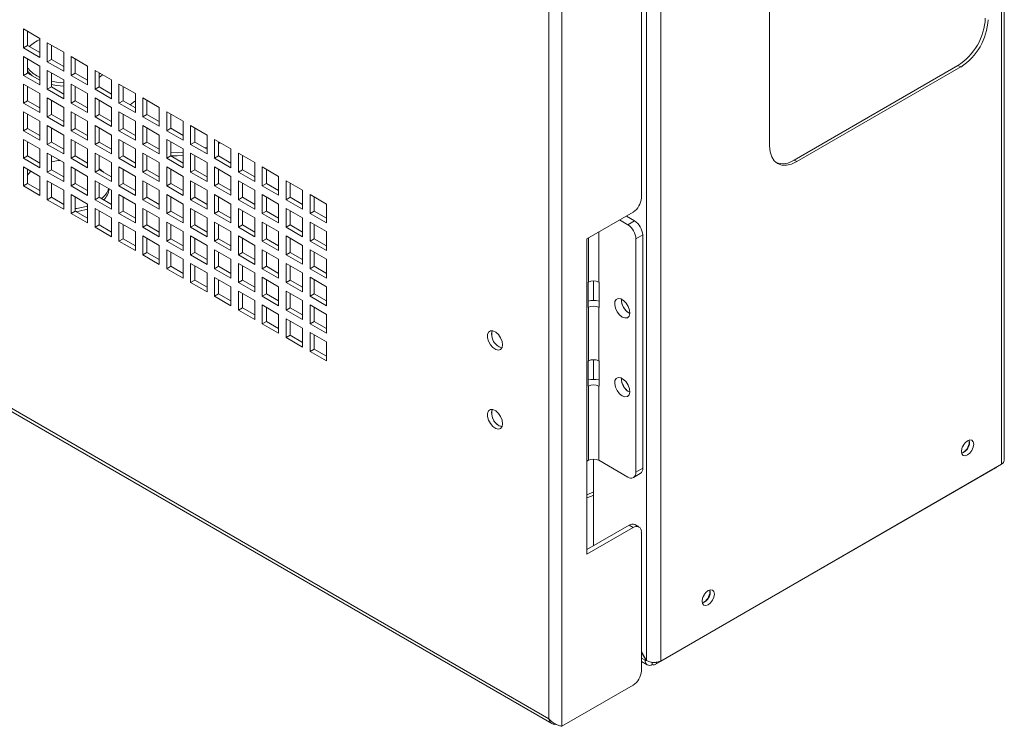
# Model space of a CAD drawing. Units: millimetres. Extents: x 74 to 3608, y 406 to 3925.
# Drawn here: x 2524 to 2779, y 2744 to 2927 of the extents above; entities that cross this region are included whole.
import ezdxf

# ---------------------------------------------------------------- set-up
doc = ezdxf.new("R2010")
doc.units = ezdxf.units.MM

msp = doc.modelspace()

# ---------------------------------------------------------------- linework, layer by layer
at = {"color": 7, "linetype": 'Continuous', "lineweight": 0}
for p, q in [((2779.37, 2813.21), (2779.37, 3584.68)), ((2778.61, 3583.62), (2778.61, 2812.15)), ((2686.69, 3532.53), (2686.69, 2761.35)), ((2690.37, 3532.68), (2690.37, 2761.21)), ((2664.78, 2744.32), (2664.78, 3520.03)), ((2661.36, 2746.29), (2661.36, 3518.05)), ((2685.35, 3406.97), (2685.35, 2881.12)), ((2268.8, 2972.91), (2661.36, 2746.29)), ((2269.01, 2971.97), (2662.15, 2745.02)), ((2718.58, 2894.59), (2718.58, 2943.58)), ((2529.52, 2922.39), (2525.27, 2924.84)), ((2525.27, 2924.84), (2525.27, 2919.94)), ((2526.34, 2924.23), (2526.34, 2920.56)), ((2529.52, 2917.49), (2529.52, 2922.39)), ((2535.7, 2918.82), (2531.46, 2921.27)), ((2531.46, 2921.27), (2531.46, 2916.37)), ((2532.52, 2920.66), (2532.52, 2916.98)), ((2526.34, 2920.56), (2525.27, 2919.94)), ((2525.27, 2919.94), (2529.52, 2917.49)), ((2526.34, 2920.56), (2529.52, 2918.72)), ((2535.7, 2913.92), (2535.7, 2918.82)), ((2529.52, 2915.25), (2525.27, 2917.7)), ((2525.27, 2917.7), (2525.27, 2912.8)), ((2526.34, 2917.09), (2526.34, 2913.41)), ((2532.52, 2916.98), (2531.46, 2916.37)), ((2531.46, 2916.37), (2535.7, 2913.92)), ((2532.52, 2916.98), (2535.7, 2915.15)), ((2541.89, 2915.25), (2537.65, 2917.7)), ((2537.65, 2917.7), (2537.65, 2912.8)), ((2538.71, 2917.09), (2538.71, 2913.41)), ((2526.34, 2913.41), (2525.27, 2912.8)), ((2526.34, 2913.41), (2529.52, 2911.57)), ((2529.52, 2910.35), (2529.52, 2915.25)), ((2535.7, 2911.68), (2531.46, 2914.13)), ((2531.46, 2914.13), (2531.46, 2909.23)), ((2532.52, 2913.51), (2532.52, 2909.84)), ((2538.71, 2913.41), (2537.65, 2912.8)), ((2538.71, 2913.41), (2541.89, 2911.58)), ((2541.89, 2910.35), (2541.89, 2915.25)), ((2548.08, 2911.68), (2543.84, 2914.13)), ((2543.84, 2914.13), (2543.84, 2909.23)), ((2544.9, 2913.52), (2544.9, 2909.84)), ((2545.2, 2913.34), (2544.9, 2913.12)), ((2545.78, 2913), (2544.9, 2912.31)), ((2767.37, 2915.4), (2724.94, 2890.91)), ((2768.08, 2915), (2725.65, 2890.5)), ((2767.37, 2915.4), (2768.08, 2915)), ((2525.27, 2912.8), (2529.52, 2910.35)), ((2529.52, 2908.1), (2525.27, 2910.55)), ((2525.27, 2910.55), (2525.27, 2905.65)), ((2529.52, 2912.32), (2528.72, 2912.73)), ((2535.7, 2906.78), (2535.7, 2911.68)), ((2537.65, 2912.8), (2541.89, 2910.35)), ((2541.89, 2908.11), (2537.65, 2910.55)), ((2537.65, 2910.55), (2537.65, 2905.66)), ((2548.08, 2906.78), (2548.08, 2911.68)), ((2554.27, 2908.11), (2550.02, 2910.56)), ((2550.02, 2910.56), (2550.02, 2905.66)), ((2526.34, 2909.94), (2526.34, 2906.27)), ((2529.52, 2903.2), (2529.52, 2908.1)), ((2532.52, 2909.84), (2531.46, 2909.23)), ((2531.46, 2909.23), (2535.7, 2906.78)), ((2532.52, 2909.84), (2535.7, 2908)), ((2538.71, 2909.94), (2538.71, 2906.27)), ((2541.89, 2903.21), (2541.89, 2908.11)), ((2544.9, 2909.84), (2543.84, 2909.23)), ((2543.84, 2909.23), (2548.08, 2906.78)), ((2544.9, 2909.84), (2548.08, 2908)), ((2551.08, 2909.94), (2551.08, 2906.27)), ((2554.27, 2903.21), (2554.27, 2908.11)), ((2526.34, 2906.27), (2525.27, 2905.65)), ((2525.27, 2905.65), (2529.52, 2903.2)), ((2526.34, 2906.27), (2529.52, 2904.43)), ((2535.7, 2904.53), (2531.46, 2906.98)), ((2531.46, 2906.98), (2531.46, 2902.08)), ((2532.52, 2906.37), (2532.52, 2902.69)), ((2538.71, 2906.27), (2537.65, 2905.66)), ((2537.65, 2905.66), (2541.89, 2903.21)), ((2538.71, 2906.27), (2541.89, 2904.43)), ((2548.08, 2904.53), (2543.84, 2906.98)), ((2543.84, 2906.98), (2543.84, 2902.08)), ((2544.9, 2906.37), (2544.9, 2902.7)), ((2551.08, 2906.27), (2550.02, 2905.66)), ((2550.02, 2905.66), (2554.27, 2903.21)), ((2551.08, 2906.27), (2554.27, 2904.43)), ((2560.45, 2904.53), (2556.21, 2906.98)), ((2556.21, 2906.98), (2556.21, 2902.08)), ((2557.27, 2906.37), (2557.27, 2902.7)), ((2529.52, 2900.96), (2525.27, 2903.41)), ((2525.27, 2903.41), (2525.27, 2898.51)), ((2526.34, 2902.8), (2526.34, 2899.12)), ((2535.7, 2899.63), (2535.7, 2904.53)), ((2541.89, 2900.96), (2537.65, 2903.41)), ((2537.65, 2903.41), (2537.65, 2898.51)), ((2538.71, 2902.8), (2538.71, 2899.12)), ((2548.08, 2899.63), (2548.08, 2904.53)), ((2554.27, 2900.96), (2550.02, 2903.41)), ((2550.02, 2903.41), (2550.02, 2898.51)), ((2551.08, 2902.8), (2551.08, 2899.12)), ((2551.08, 2902.56), (2551.16, 2902.75)), ((2560.45, 2899.64), (2560.45, 2904.53)), ((2566.64, 2900.96), (2562.4, 2903.41)), ((2562.4, 2903.41), (2562.4, 2898.51)), ((2563.46, 2902.8), (2563.46, 2899.13)), ((2529.52, 2896.06), (2529.52, 2900.96)), ((2532.52, 2902.69), (2531.46, 2902.08)), ((2531.46, 2902.08), (2535.7, 2899.63)), ((2532.52, 2902.69), (2535.7, 2900.86)), ((2541.89, 2896.06), (2541.89, 2900.96)), ((2544.9, 2902.7), (2543.84, 2902.08)), ((2543.84, 2902.08), (2548.08, 2899.63)), ((2544.9, 2902.7), (2548.08, 2900.86)), ((2554.27, 2896.06), (2554.27, 2900.96)), ((2557.27, 2902.7), (2556.21, 2902.08)), ((2556.21, 2902.08), (2560.45, 2899.64)), ((2557.27, 2902.7), (2560.45, 2900.86)), ((2566.64, 2896.06), (2566.64, 2900.96)), ((2526.34, 2899.12), (2525.27, 2898.51)), ((2525.27, 2898.51), (2529.52, 2896.06)), ((2526.34, 2899.12), (2529.52, 2897.28)), ((2535.7, 2897.39), (2531.46, 2899.84)), ((2531.46, 2899.84), (2531.46, 2894.94)), ((2532.52, 2899.22), (2532.52, 2895.55)), ((2538.71, 2899.12), (2537.65, 2898.51)), ((2537.65, 2898.51), (2541.89, 2896.06)), ((2538.71, 2899.12), (2541.89, 2897.29)), ((2548.08, 2897.39), (2543.84, 2899.84)), ((2543.84, 2899.84), (2543.84, 2894.94)), ((2544.9, 2899.23), (2544.9, 2895.55)), ((2551.08, 2899.12), (2550.02, 2898.51)), ((2550.02, 2898.51), (2554.27, 2896.06)), ((2551.14, 2899.09), (2551.08, 2899.23)), ((2551.08, 2899.12), (2554.27, 2897.29)), ((2560.45, 2897.39), (2556.21, 2899.84)), ((2556.21, 2899.84), (2556.21, 2894.94)), ((2557.27, 2899.23), (2557.27, 2895.55)), ((2563.46, 2899.13), (2562.4, 2898.51)), ((2562.4, 2898.51), (2566.64, 2896.06)), ((2563.46, 2899.13), (2566.64, 2897.29)), ((2572.83, 2897.39), (2568.58, 2899.84)), ((2568.58, 2899.84), (2568.58, 2894.94)), ((2569.65, 2899.23), (2569.65, 2895.55)), ((2529.52, 2893.81), (2525.27, 2896.26)), ((2525.27, 2896.26), (2525.27, 2891.36)), ((2526.34, 2895.65), (2526.34, 2891.98)), ((2532.52, 2895.55), (2531.46, 2894.94)), ((2532.52, 2895.55), (2535.7, 2893.71)), ((2535.7, 2892.49), (2535.7, 2897.39)), ((2541.89, 2893.82), (2537.65, 2896.26)), ((2537.65, 2896.26), (2537.65, 2891.37)), ((2538.71, 2895.65), (2538.71, 2891.98)), ((2544.9, 2895.55), (2543.84, 2894.94)), ((2544.9, 2895.55), (2548.08, 2893.71)), ((2548.08, 2892.49), (2548.08, 2897.39)), ((2554.27, 2893.82), (2550.02, 2896.27)), ((2550.02, 2896.27), (2550.02, 2891.37)), ((2551.08, 2895.65), (2551.08, 2891.98)), ((2557.27, 2895.55), (2556.21, 2894.94)), ((2557.27, 2895.55), (2560.45, 2893.72)), ((2560.45, 2892.49), (2560.45, 2897.39)), ((2566.64, 2893.82), (2562.4, 2896.27)), ((2562.4, 2896.27), (2562.4, 2891.37)), ((2563.46, 2895.65), (2563.46, 2891.98)), ((2569.65, 2895.55), (2568.58, 2894.94)), ((2569.65, 2895.55), (2572.83, 2893.72)), ((2572.83, 2892.49), (2572.83, 2897.39)), ((2579.01, 2893.82), (2574.77, 2896.27)), ((2574.77, 2896.27), (2574.77, 2891.37)), ((2575.83, 2895.66), (2575.83, 2891.98)), ((2576.23, 2895.43), (2575.83, 2895.12)), ((2529.52, 2888.92), (2529.52, 2893.81)), ((2531.46, 2894.94), (2535.7, 2892.49)), ((2535.7, 2890.24), (2531.46, 2892.69)), ((2531.46, 2892.69), (2531.46, 2887.79)), ((2541.89, 2888.92), (2541.89, 2893.82)), ((2543.84, 2894.94), (2548.08, 2892.49)), ((2548.08, 2890.24), (2543.84, 2892.69)), ((2543.84, 2892.69), (2543.84, 2887.79)), ((2554.27, 2888.92), (2554.27, 2893.82)), ((2556.21, 2894.94), (2560.45, 2892.49)), ((2560.45, 2890.25), (2556.21, 2892.69)), ((2556.21, 2892.69), (2556.21, 2887.8)), ((2566.64, 2888.92), (2566.64, 2893.82)), ((2568.58, 2894.94), (2572.83, 2892.49)), ((2572.83, 2890.25), (2568.58, 2892.7)), ((2568.58, 2892.7), (2568.58, 2887.8)), ((2572.83, 2894.28), (2572.24, 2894.06)), ((2579.01, 2888.92), (2579.01, 2893.82)), ((2585.2, 2890.25), (2580.96, 2892.7)), ((2580.96, 2892.7), (2580.96, 2887.8)), ((2526.34, 2891.98), (2525.27, 2891.36)), ((2525.27, 2891.36), (2529.52, 2888.92)), ((2526.34, 2891.98), (2529.52, 2890.14)), ((2532.52, 2892.08), (2532.52, 2888.41)), ((2535.7, 2885.34), (2535.7, 2890.24)), ((2538.71, 2891.98), (2537.65, 2891.37)), ((2537.65, 2891.37), (2541.89, 2888.92)), ((2538.71, 2891.98), (2541.89, 2890.14)), ((2544.9, 2892.08), (2544.9, 2888.41)), ((2548.08, 2885.34), (2548.08, 2890.24)), ((2551.08, 2891.98), (2550.02, 2891.37)), ((2550.02, 2891.37), (2554.27, 2888.92)), ((2551.08, 2891.98), (2554.27, 2890.14)), ((2557.27, 2892.08), (2557.27, 2888.41)), ((2560.45, 2885.35), (2560.45, 2890.25)), ((2563.46, 2891.98), (2562.4, 2891.37)), ((2562.4, 2891.37), (2566.64, 2888.92)), ((2563.46, 2891.98), (2566.64, 2890.14)), ((2569.65, 2892.08), (2569.65, 2888.41)), ((2572.83, 2885.35), (2572.83, 2890.25)), ((2575.83, 2891.98), (2574.77, 2891.37)), ((2574.77, 2891.37), (2579.01, 2888.92)), ((2575.83, 2891.98), (2579.01, 2890.14)), ((2582.02, 2892.08), (2582.02, 2888.41)), ((2585.2, 2885.35), (2585.2, 2890.25)), ((2724.94, 2890.91), (2725.65, 2890.5)), ((2529.52, 2886.67), (2525.27, 2889.12)), ((2525.27, 2889.12), (2525.27, 2884.22)), ((2526.34, 2888.51), (2526.34, 2884.83)), ((2532.52, 2888.41), (2531.46, 2887.79)), ((2531.46, 2887.79), (2535.7, 2885.34)), ((2532.52, 2888.41), (2535.7, 2886.57)), ((2541.89, 2886.67), (2537.65, 2889.12)), ((2537.65, 2889.12), (2537.65, 2884.22)), ((2538.71, 2888.51), (2538.71, 2884.83)), ((2544.9, 2888.41), (2543.84, 2887.79)), ((2543.84, 2887.79), (2548.08, 2885.34)), ((2544.9, 2888.41), (2548.08, 2886.57)), ((2554.27, 2886.67), (2550.02, 2889.12)), ((2550.02, 2889.12), (2550.02, 2884.22)), ((2551.08, 2888.51), (2551.08, 2884.83)), ((2557.27, 2888.41), (2556.21, 2887.8)), ((2556.21, 2887.8), (2560.45, 2885.35)), ((2557.27, 2888.41), (2560.45, 2886.57)), ((2566.64, 2886.67), (2562.4, 2889.12)), ((2562.4, 2889.12), (2562.4, 2884.22)), ((2563.46, 2888.51), (2563.46, 2884.84)), ((2569.65, 2888.41), (2568.58, 2887.8)), ((2568.58, 2887.8), (2572.83, 2885.35)), ((2569.65, 2888.41), (2572.83, 2886.57)), ((2579.01, 2886.67), (2574.77, 2889.12)), ((2574.77, 2889.12), (2574.77, 2884.22)), ((2575.83, 2888.51), (2575.83, 2884.84)), ((2582.02, 2888.41), (2580.96, 2887.8)), ((2580.96, 2887.8), (2585.2, 2885.35)), ((2582.02, 2888.41), (2585.2, 2886.57)), ((2591.39, 2886.68), (2587.15, 2889.12)), ((2587.15, 2889.12), (2587.15, 2884.23)), ((2588.21, 2888.51), (2588.21, 2884.84)), ((2529.52, 2881.77), (2529.52, 2886.67)), ((2535.7, 2883.1), (2531.46, 2885.55)), ((2531.46, 2885.55), (2531.46, 2880.65)), ((2532.52, 2884.93), (2532.52, 2881.26)), ((2541.89, 2881.77), (2541.89, 2886.67)), ((2548.08, 2883.1), (2543.84, 2885.55)), ((2543.84, 2885.55), (2543.84, 2880.65)), ((2544.9, 2884.94), (2544.9, 2881.26)), ((2554.27, 2881.77), (2554.27, 2886.67)), ((2560.45, 2883.1), (2556.21, 2885.55)), ((2556.21, 2885.55), (2556.21, 2880.65)), ((2557.27, 2884.94), (2557.27, 2881.26)), ((2566.64, 2881.77), (2566.64, 2886.67)), ((2572.83, 2883.1), (2568.58, 2885.55)), ((2568.58, 2885.55), (2568.58, 2880.65)), ((2569.65, 2884.94), (2569.65, 2881.26)), ((2579.01, 2881.78), (2579.01, 2886.67)), ((2585.2, 2883.1), (2580.96, 2885.55)), ((2580.96, 2885.55), (2580.96, 2880.65)), ((2582.02, 2884.94), (2582.02, 2881.26)), ((2591.39, 2881.78), (2591.39, 2886.68)), ((2597.58, 2883.1), (2593.33, 2885.55)), ((2593.33, 2885.55), (2593.33, 2880.65)), ((2594.39, 2884.94), (2594.39, 2881.27)), ((2526.34, 2884.83), (2525.27, 2884.22)), ((2525.27, 2884.22), (2529.52, 2881.77)), ((2526.34, 2884.83), (2529.52, 2883)), ((2535.7, 2878.2), (2535.7, 2883.1)), ((2538.71, 2884.83), (2537.65, 2884.22)), ((2537.65, 2884.22), (2541.89, 2881.77)), ((2538.71, 2884.83), (2541.89, 2883)), ((2548.08, 2878.2), (2548.08, 2883.1)), ((2551.08, 2884.83), (2550.02, 2884.22)), ((2550.02, 2884.22), (2554.27, 2881.77)), ((2551.08, 2884.83), (2554.27, 2883)), ((2560.45, 2878.2), (2560.45, 2883.1)), ((2563.46, 2884.84), (2562.4, 2884.22)), ((2562.4, 2884.22), (2566.64, 2881.77)), ((2563.46, 2884.84), (2566.64, 2883)), ((2572.83, 2878.2), (2572.83, 2883.1)), ((2575.83, 2884.84), (2574.77, 2884.22)), ((2574.77, 2884.22), (2579.01, 2881.78)), ((2575.83, 2884.84), (2579.01, 2883)), ((2585.2, 2878.2), (2585.2, 2883.1)), ((2588.21, 2884.84), (2587.15, 2884.23)), ((2587.15, 2884.23), (2591.39, 2881.78)), ((2588.21, 2884.84), (2591.39, 2883)), ((2597.58, 2878.2), (2597.58, 2883.1)), ((2532.52, 2881.26), (2531.46, 2880.65)), ((2531.46, 2880.65), (2535.7, 2878.2)), ((2532.52, 2881.26), (2535.7, 2879.42)), ((2541.89, 2879.53), (2537.65, 2881.98)), ((2537.65, 2881.98), (2537.65, 2877.08)), ((2538.71, 2881.36), (2538.71, 2877.69)), ((2544.9, 2881.26), (2543.84, 2880.65)), ((2543.84, 2880.65), (2548.08, 2878.2)), ((2544.9, 2881.26), (2548.08, 2879.42)), ((2554.27, 2879.53), (2550.02, 2881.98)), ((2550.02, 2881.98), (2550.02, 2877.08)), ((2551.08, 2881.36), (2551.08, 2877.69)), ((2557.27, 2881.26), (2556.21, 2880.65)), ((2556.21, 2880.65), (2560.45, 2878.2)), ((2557.27, 2881.26), (2560.45, 2879.43)), ((2566.64, 2879.53), (2562.4, 2881.98)), ((2562.4, 2881.98), (2562.4, 2877.08)), ((2563.46, 2881.37), (2563.46, 2877.69)), ((2569.65, 2881.26), (2568.58, 2880.65)), ((2568.58, 2880.65), (2572.83, 2878.2)), ((2569.65, 2881.26), (2572.83, 2879.43)), ((2579.01, 2879.53), (2574.77, 2881.98)), ((2574.77, 2881.98), (2574.77, 2877.08)), ((2575.83, 2881.37), (2575.83, 2877.69)), ((2582.02, 2881.26), (2580.96, 2880.65)), ((2580.96, 2880.65), (2585.2, 2878.2)), ((2582.02, 2881.26), (2585.2, 2879.43)), ((2591.39, 2879.53), (2587.15, 2881.98)), ((2587.15, 2881.98), (2587.15, 2877.08)), ((2588.21, 2881.37), (2588.21, 2877.69)), ((2594.39, 2881.27), (2593.33, 2880.65)), ((2593.33, 2880.65), (2597.58, 2878.2)), ((2594.39, 2881.27), (2597.58, 2879.43)), ((2603.76, 2879.53), (2599.52, 2881.98)), ((2599.52, 2881.98), (2599.52, 2877.08)), ((2600.58, 2881.37), (2600.58, 2877.69)), ((2538.71, 2877.69), (2537.65, 2877.08)), ((2538.71, 2877.69), (2541.89, 2875.85)), ((2541.89, 2874.63), (2541.89, 2879.53)), ((2548.08, 2875.95), (2543.84, 2878.4)), ((2543.84, 2878.4), (2543.84, 2873.5)), ((2544.9, 2877.79), (2544.9, 2874.12)), ((2551.08, 2877.69), (2550.02, 2877.08)), ((2551.08, 2877.69), (2554.27, 2875.85)), ((2554.27, 2874.63), (2554.27, 2879.53)), ((2560.45, 2875.96), (2556.21, 2878.4)), ((2556.21, 2878.4), (2556.21, 2873.51)), ((2557.27, 2877.79), (2557.27, 2874.12)), ((2563.46, 2877.69), (2562.4, 2877.08)), ((2563.46, 2877.69), (2566.64, 2875.85)), ((2566.64, 2874.63), (2566.64, 2879.53)), ((2572.83, 2875.96), (2568.58, 2878.41)), ((2568.58, 2878.41), (2568.58, 2873.51)), ((2569.65, 2877.79), (2569.65, 2874.12)), ((2575.83, 2877.69), (2574.77, 2877.08)), ((2575.83, 2877.69), (2579.01, 2875.86)), ((2579.01, 2874.63), (2579.01, 2879.53)), ((2585.2, 2875.96), (2580.96, 2878.41)), ((2580.96, 2878.41), (2580.96, 2873.51)), ((2582.02, 2877.79), (2582.02, 2874.12)), ((2588.21, 2877.69), (2587.15, 2877.08)), ((2588.21, 2877.69), (2591.39, 2875.86)), ((2591.39, 2874.63), (2591.39, 2879.53)), ((2597.58, 2875.96), (2593.33, 2878.41)), ((2593.33, 2878.41), (2593.33, 2873.51)), ((2594.39, 2877.8), (2594.39, 2874.12)), ((2600.58, 2877.69), (2599.52, 2877.08)), ((2600.58, 2877.69), (2603.76, 2875.86)), ((2603.76, 2874.63), (2603.76, 2879.53)), ((2683.22, 2877.44), (2671.2, 2870.5)), ((2537.65, 2877.08), (2541.89, 2874.63)), ((2548.08, 2871.06), (2548.08, 2875.95)), ((2550.02, 2877.08), (2554.27, 2874.63)), ((2554.27, 2872.38), (2550.02, 2874.83)), ((2550.02, 2874.83), (2550.02, 2869.93)), ((2560.45, 2871.06), (2560.45, 2875.96)), ((2562.4, 2877.08), (2566.64, 2874.63)), ((2566.64, 2872.38), (2562.4, 2874.83)), ((2562.4, 2874.83), (2562.4, 2869.93)), ((2572.83, 2871.06), (2572.83, 2875.96)), ((2574.77, 2877.08), (2579.01, 2874.63)), ((2579.01, 2872.38), (2574.77, 2874.83)), ((2574.77, 2874.83), (2574.77, 2869.93)), ((2585.2, 2871.06), (2585.2, 2875.96)), ((2587.15, 2877.08), (2591.39, 2874.63)), ((2591.39, 2872.39), (2587.15, 2874.84)), ((2587.15, 2874.84), (2587.15, 2869.94)), ((2597.58, 2871.06), (2597.58, 2875.96)), ((2599.52, 2877.08), (2603.76, 2874.63)), ((2603.76, 2872.39), (2599.52, 2874.84)), ((2599.52, 2874.84), (2599.52, 2869.94)), ((2681.81, 2874.18), (2679.69, 2875.4)), ((2683.58, 2875.2), (2681.46, 2876.42)), ((2681.81, 2874.18), (2683.58, 2875.2)), ((2544.9, 2874.12), (2543.84, 2873.5)), ((2543.84, 2873.5), (2548.08, 2871.06)), ((2544.9, 2874.12), (2548.08, 2872.28)), ((2551.08, 2874.22), (2551.08, 2870.54)), ((2554.27, 2867.48), (2554.27, 2872.38)), ((2557.27, 2874.12), (2556.21, 2873.51)), ((2556.21, 2873.51), (2560.45, 2871.06)), ((2557.27, 2874.12), (2560.45, 2872.28)), ((2563.46, 2874.22), (2563.46, 2870.55)), ((2566.64, 2867.48), (2566.64, 2872.38)), ((2569.65, 2874.12), (2568.58, 2873.51)), ((2568.58, 2873.51), (2572.83, 2871.06)), ((2569.65, 2874.12), (2572.83, 2872.28)), ((2575.83, 2874.22), (2575.83, 2870.55)), ((2579.01, 2867.49), (2579.01, 2872.38)), ((2582.02, 2874.12), (2580.96, 2873.51)), ((2580.96, 2873.51), (2585.2, 2871.06)), ((2582.02, 2874.12), (2585.2, 2872.28)), ((2588.21, 2874.22), (2588.21, 2870.55)), ((2591.39, 2867.49), (2591.39, 2872.39)), ((2594.39, 2874.12), (2593.33, 2873.51)), ((2593.33, 2873.51), (2597.58, 2871.06)), ((2594.39, 2874.12), (2597.58, 2872.28)), ((2600.58, 2874.22), (2600.58, 2870.55)), ((2603.76, 2867.49), (2603.76, 2872.39)), ((2551.08, 2870.54), (2550.02, 2869.93)), ((2550.02, 2869.93), (2554.27, 2867.48)), ((2551.08, 2870.54), (2554.27, 2868.71)), ((2560.45, 2868.81), (2556.21, 2871.26)), ((2556.21, 2871.26), (2556.21, 2866.36)), ((2557.27, 2870.65), (2557.27, 2866.97)), ((2563.46, 2870.55), (2562.4, 2869.93)), ((2562.4, 2869.93), (2566.64, 2867.48)), ((2563.46, 2870.55), (2566.64, 2868.71)), ((2572.83, 2868.81), (2568.58, 2871.26)), ((2568.58, 2871.26), (2568.58, 2866.36)), ((2569.65, 2870.65), (2569.65, 2866.97)), ((2575.83, 2870.55), (2574.77, 2869.93)), ((2574.77, 2869.93), (2579.01, 2867.49)), ((2575.83, 2870.55), (2579.01, 2868.71)), ((2585.2, 2868.81), (2580.96, 2871.26)), ((2580.96, 2871.26), (2580.96, 2866.36)), ((2582.02, 2870.65), (2582.02, 2866.98)), ((2588.21, 2870.55), (2587.15, 2869.94)), ((2587.15, 2869.94), (2591.39, 2867.49)), ((2588.21, 2870.55), (2591.39, 2868.71)), ((2597.58, 2868.81), (2593.33, 2871.26)), ((2593.33, 2871.26), (2593.33, 2866.36)), ((2594.39, 2870.65), (2594.39, 2866.98)), ((2600.58, 2870.55), (2599.52, 2869.94)), ((2599.52, 2869.94), (2603.76, 2867.49)), ((2600.58, 2870.55), (2603.76, 2868.71)), ((2671.2, 2870.5), (2671.2, 2788.85)), ((2685.7, 2871.52), (2683.93, 2870.5)), ((2683.93, 2810.08), (2683.93, 2870.5)), ((2685.7, 2811.1), (2685.7, 2871.52)), ((2560.45, 2863.91), (2560.45, 2868.81)), ((2566.64, 2865.24), (2562.4, 2867.69)), ((2562.4, 2867.69), (2562.4, 2862.79)), ((2563.46, 2867.08), (2563.46, 2863.4)), ((2572.83, 2863.91), (2572.83, 2868.81)), ((2579.01, 2865.24), (2574.77, 2867.69)), ((2574.77, 2867.69), (2574.77, 2862.79)), ((2575.83, 2867.08), (2575.83, 2863.4)), ((2585.2, 2863.91), (2585.2, 2868.81)), ((2591.39, 2865.24), (2587.15, 2867.69)), ((2587.15, 2867.69), (2587.15, 2862.79)), ((2588.21, 2867.08), (2588.21, 2863.4)), ((2597.58, 2863.92), (2597.58, 2868.81)), ((2603.76, 2865.24), (2599.52, 2867.69)), ((2599.52, 2867.69), (2599.52, 2862.79)), ((2600.58, 2867.08), (2600.58, 2863.4)), ((2557.27, 2866.97), (2556.21, 2866.36)), ((2556.21, 2866.36), (2560.45, 2863.91)), ((2557.27, 2866.97), (2560.45, 2865.14)), ((2566.64, 2860.34), (2566.64, 2865.24)), ((2569.65, 2866.97), (2568.58, 2866.36)), ((2568.58, 2866.36), (2572.83, 2863.91)), ((2569.65, 2866.97), (2572.83, 2865.14)), ((2579.01, 2860.34), (2579.01, 2865.24)), ((2582.02, 2866.98), (2580.96, 2866.36)), ((2580.96, 2866.36), (2585.2, 2863.91)), ((2582.02, 2866.98), (2585.2, 2865.14)), ((2591.39, 2860.34), (2591.39, 2865.24)), ((2594.39, 2866.98), (2593.33, 2866.36)), ((2593.33, 2866.36), (2597.58, 2863.92)), ((2594.39, 2866.98), (2597.58, 2865.14)), ((2603.76, 2860.34), (2603.76, 2865.24)), ((2563.46, 2863.4), (2562.4, 2862.79)), ((2562.4, 2862.79), (2566.64, 2860.34)), ((2563.46, 2863.4), (2566.64, 2861.56)), ((2572.83, 2861.67), (2568.58, 2864.12)), ((2568.58, 2864.12), (2568.58, 2859.22)), ((2569.65, 2863.5), (2569.65, 2859.83)), ((2575.83, 2863.4), (2574.77, 2862.79)), ((2574.77, 2862.79), (2579.01, 2860.34)), ((2575.83, 2863.4), (2579.01, 2861.57)), ((2585.2, 2861.67), (2580.96, 2864.12)), ((2580.96, 2864.12), (2580.96, 2859.22)), ((2582.02, 2863.51), (2582.02, 2859.83)), ((2588.21, 2863.4), (2587.15, 2862.79)), ((2587.15, 2862.79), (2591.39, 2860.34)), ((2588.21, 2863.4), (2591.39, 2861.57)), ((2597.58, 2861.67), (2593.33, 2864.12)), ((2593.33, 2864.12), (2593.33, 2859.22)), ((2594.39, 2863.51), (2594.39, 2859.83)), ((2600.58, 2863.4), (2599.52, 2862.79)), ((2599.52, 2862.79), (2603.76, 2860.34)), ((2600.58, 2863.4), (2603.76, 2861.57)), ((2569.65, 2859.83), (2568.58, 2859.22)), ((2569.65, 2859.83), (2572.83, 2857.99)), ((2572.83, 2856.77), (2572.83, 2861.67)), ((2579.01, 2858.1), (2574.77, 2860.54)), ((2574.77, 2860.54), (2574.77, 2855.65)), ((2575.83, 2859.93), (2575.83, 2856.26)), ((2582.02, 2859.83), (2580.96, 2859.22)), ((2582.02, 2859.83), (2585.2, 2857.99)), ((2585.2, 2856.77), (2585.2, 2861.67)), ((2591.39, 2858.1), (2587.15, 2860.55)), ((2587.15, 2860.55), (2587.15, 2855.65)), ((2588.21, 2859.93), (2588.21, 2856.26)), ((2594.39, 2859.83), (2593.33, 2859.22)), ((2594.39, 2859.83), (2597.58, 2858)), ((2597.58, 2856.77), (2597.58, 2861.67)), ((2603.76, 2858.1), (2599.52, 2860.55)), ((2599.52, 2860.55), (2599.52, 2855.65)), ((2600.58, 2859.93), (2600.58, 2856.26)), ((2672.97, 2854.55), (2672.97, 2859.64)), ((2568.58, 2859.22), (2572.83, 2856.77)), ((2579.01, 2853.2), (2579.01, 2858.1)), ((2580.96, 2859.22), (2585.2, 2856.77)), ((2585.2, 2854.52), (2580.96, 2856.97)), ((2580.96, 2856.97), (2580.96, 2852.07)), ((2591.39, 2853.2), (2591.39, 2858.1)), ((2593.33, 2859.22), (2597.58, 2856.77)), ((2597.58, 2854.52), (2593.33, 2856.97)), ((2593.33, 2856.97), (2593.33, 2852.07)), ((2603.76, 2853.2), (2603.76, 2858.1)), ((2671.63, 2859.31), (2671.56, 2859.27)), ((2671.56, 2852.74), (2671.56, 2859.27)), ((2674.31, 2859.31), (2674.39, 2859.27)), ((2674.39, 2859.27), (2674.39, 2852.74)), ((2575.83, 2856.26), (2574.77, 2855.65)), ((2574.77, 2855.65), (2579.01, 2853.2)), ((2575.83, 2856.26), (2579.01, 2854.42)), ((2582.02, 2856.36), (2582.02, 2852.69)), ((2585.2, 2849.62), (2585.2, 2854.52)), ((2588.21, 2856.26), (2587.15, 2855.65)), ((2587.15, 2855.65), (2591.39, 2853.2)), ((2588.21, 2856.26), (2591.39, 2854.42)), ((2594.39, 2856.36), (2594.39, 2852.69)), ((2597.58, 2849.63), (2597.58, 2854.52)), ((2600.58, 2856.26), (2599.52, 2855.65)), ((2599.52, 2855.65), (2603.76, 2853.2)), ((2600.58, 2856.26), (2603.76, 2854.42)), ((2582.02, 2852.69), (2580.96, 2852.07)), ((2580.96, 2852.07), (2585.2, 2849.62)), ((2582.02, 2852.69), (2585.2, 2850.85)), ((2591.39, 2850.95), (2587.15, 2853.4)), ((2587.15, 2853.4), (2587.15, 2848.5)), ((2588.21, 2852.79), (2588.21, 2849.11)), ((2594.39, 2852.69), (2593.33, 2852.07)), ((2593.33, 2852.07), (2597.58, 2849.63)), ((2594.39, 2852.69), (2597.58, 2850.85)), ((2603.76, 2850.95), (2599.52, 2853.4)), ((2599.52, 2853.4), (2599.52, 2848.5)), ((2600.58, 2852.79), (2600.58, 2849.12)), ((2671.56, 2852.74), (2671.63, 2852.78)), ((2671.63, 2852.78), (2671.63, 2838.9)), ((2674.31, 2838.9), (2674.31, 2852.78)), ((2674.39, 2852.74), (2674.31, 2852.78)), ((2591.39, 2846.05), (2591.39, 2850.95)), ((2597.58, 2847.38), (2593.33, 2849.83)), ((2593.33, 2849.83), (2593.33, 2844.93)), ((2594.39, 2849.22), (2594.39, 2845.54)), ((2603.76, 2846.05), (2603.76, 2850.95)), ((2682.16, 2851.29), (2682.35, 2851.2)), ((2588.21, 2849.11), (2587.15, 2848.5)), ((2587.15, 2848.5), (2591.39, 2846.05)), ((2588.21, 2849.11), (2591.39, 2847.28)), ((2597.58, 2842.48), (2597.58, 2847.38)), ((2600.58, 2849.12), (2599.52, 2848.5)), ((2599.52, 2848.5), (2603.76, 2846.05)), ((2600.58, 2849.12), (2603.76, 2847.28)), ((2594.39, 2845.54), (2593.33, 2844.93)), ((2593.33, 2844.93), (2597.58, 2842.48)), ((2594.39, 2845.54), (2597.58, 2843.71)), ((2603.76, 2843.81), (2599.52, 2846.26)), ((2599.52, 2846.26), (2599.52, 2841.36)), ((2600.58, 2845.65), (2600.58, 2841.97)), ((2600.58, 2841.97), (2599.52, 2841.36)), ((2600.58, 2841.97), (2603.76, 2840.13)), ((2603.76, 2838.91), (2603.76, 2843.81)), ((2599.52, 2841.36), (2603.76, 2838.91)), ((2672.97, 2834.13), (2672.97, 2839.22)), ((2671.63, 2838.9), (2671.56, 2838.86)), ((2671.56, 2832.33), (2671.56, 2838.86)), ((2674.31, 2838.9), (2674.39, 2838.86)), ((2674.39, 2838.86), (2674.39, 2832.33)), ((2671.56, 2832.33), (2671.63, 2832.37)), ((2671.63, 2832.37), (2671.63, 2813.18)), ((2674.31, 2813.18), (2674.31, 2832.37)), ((2674.39, 2832.33), (2674.31, 2832.37)), ((2682.16, 2830.88), (2682.35, 2830.78)), ((2672.97, 2791.09), (2672.97, 2813.5)), ((2768.71, 2815.21), (2768.31, 2815.04)), ((2671.63, 2813.18), (2671.2, 2812.94)), ((2674.31, 2813.18), (2681.81, 2808.85)), ((2683.93, 2810.08), (2685.7, 2811.1)), ((2688.92, 2760.28), (2777.17, 2811.22)), ((2778.61, 2812.15), (2690.37, 2761.21)), ((2683.31, 2808.7), (2685.08, 2809.73)), ((2671.2, 2790.07), (2682.16, 2796.4)), ((2671.2, 2788.85), (2683.22, 2795.79)), ((2683.22, 2795.79), (2682.16, 2796.4)), ((2684.72, 2795.94), (2683.66, 2796.55)), ((2685.35, 2794.56), (2685.35, 2758.64)), ((2701.54, 2776.44), (2701.13, 2776.26)), ((2686.69, 2761.35), (2685.35, 2763.68)), ((2685.35, 2763.39), (2686.56, 2761.28)), ((2685.35, 2761.1), (2686.87, 2760.22)), ((2686.56, 2761.28), (2686.33, 2761.41)), ((2688.17, 2760.89), (2688.17, 2760.35)), ((2664.78, 2744.32), (2683.22, 2754.96))]:
    msp.add_line(p, q, dxfattribs=at)
at = {"color": 8, "linetype": 'Continuous', "lineweight": 0}
for p, q in [((2674.31, 2859.31), (2674.31, 2872.3)), ((2671.63, 2870.75), (2671.63, 2859.31)), ((2768.68, 2816.99), (2768.74, 2816.95)), ((2686.33, 2761.41), (2685.35, 2761.98))]:
    msp.add_line(p, q, dxfattribs=at)
at = {"color": 7, "linetype": 'Continuous', "lineweight": 0, "flags": 128}
for points in [[(2535.7, 2910.89), (2533.81, 2911.07), (2532.52, 2911.3)], [(2535.7, 2910.07), (2533.81, 2910.25), (2532.52, 2910.49)], [(2552.93, 2905.2), (2553.76, 2905.88), (2554.27, 2906.23)], [(2566.64, 2892.88), (2565.07, 2892.82), (2563.46, 2892.85)], [(2725.65, 2890.5), (2724.27, 2889.86), (2722.94, 2889.56), (2721.72, 2889.61), (2720.65, 2890.01), (2719.77, 2890.74), (2719.12, 2891.77), (2718.72, 2893.07), (2718.58, 2894.59)], [(2532.52, 2890.49), (2534.29, 2890.79), (2534.69, 2890.83)], [(2566.64, 2892.07), (2565.07, 2892), (2563.46, 2892.03)], [(2526.34, 2886.99), (2526.7, 2887.45), (2527.23, 2887.99)], [(2544.9, 2888.67), (2544.94, 2888.64), (2546, 2887.77)], [(2680.4, 2850.27), (2681.1, 2850.02), (2681.72, 2850.1), (2682.15, 2850.51), (2682.35, 2851.2), (2682.28, 2852.07), (2681.96, 2853), (2681.43, 2853.87), (2680.76, 2854.56), (2680.04, 2854.97), (2679.36, 2855.06), (2678.83, 2854.81), (2678.51, 2854.25), (2678.44, 2853.46), (2678.64, 2852.54), (2679.07, 2851.63), (2679.69, 2850.83), (2680.4, 2850.27)], [(2649.41, 2843.08), (2649.27, 2843.97), (2648.89, 2844.9), (2648.32, 2845.73), (2647.63, 2846.36), (2646.91, 2846.7), (2646.26, 2846.7), (2645.78, 2846.37), (2645.52, 2845.74), (2645.52, 2844.91), (2645.78, 2843.98), (2646.26, 2843.08), (2646.91, 2842.34), (2647.63, 2841.85), (2648.32, 2841.68), (2648.89, 2841.85), (2649.27, 2842.34), (2649.41, 2843.08)], [(2648.51, 2842.56), (2649.21, 2842.3), (2649.26, 2842.3)], [(2680.4, 2829.86), (2681.1, 2829.6), (2681.72, 2829.69), (2682.15, 2830.1), (2682.35, 2830.79), (2682.28, 2831.65), (2681.96, 2832.59), (2681.43, 2833.45), (2680.76, 2834.14), (2680.04, 2834.56), (2679.36, 2834.65), (2678.83, 2834.39), (2678.51, 2833.83), (2678.44, 2833.04), (2678.64, 2832.13), (2679.07, 2831.21), (2679.69, 2830.42), (2680.4, 2829.86)], [(2649.41, 2822.66), (2649.27, 2823.56), (2648.89, 2824.49), (2648.32, 2825.32), (2647.63, 2825.95), (2646.91, 2826.29), (2646.26, 2826.29), (2645.78, 2825.95), (2645.52, 2825.33), (2645.52, 2824.49), (2645.78, 2823.57), (2646.26, 2822.67), (2646.91, 2821.93), (2647.63, 2821.44), (2648.32, 2821.26), (2648.89, 2821.43), (2649.27, 2821.92), (2649.41, 2822.66)], [(2648.51, 2822.14), (2649.21, 2821.89), (2649.26, 2821.88)], [(2768.25, 2815.48), (2768.38, 2814.85), (2768.72, 2814.45), (2769.24, 2814.35), (2769.85, 2814.56), (2770.45, 2815.05), (2770.97, 2815.75), (2771.31, 2816.54), (2771.44, 2817.32), (2771.31, 2817.95), (2770.97, 2818.35), (2770.45, 2818.45), (2769.85, 2818.24), (2769.24, 2817.74), (2768.72, 2817.05), (2768.38, 2816.25), (2768.25, 2815.48)], [(2769, 2817.47), (2768.78, 2817.01), (2768.49, 2816.59)], [(2777.38, 2811.44), (2777.3, 2811.33), (2777.17, 2811.22), (2777.17, 2811.22)], [(2672.97, 2804.99), (2672.41, 2804.73), (2671.2, 2804.24)], [(2672.97, 2804.18), (2672.41, 2803.91), (2671.2, 2803.42)], [(2701.08, 2776.7), (2701.2, 2776.07), (2701.54, 2775.67), (2702.06, 2775.57), (2702.67, 2775.78), (2703.28, 2776.27), (2703.79, 2776.97), (2704.14, 2777.76), (2704.26, 2778.54), (2704.14, 2779.17), (2703.79, 2779.57), (2703.28, 2779.67), (2702.67, 2779.46), (2702.06, 2778.97), (2701.54, 2778.27), (2701.2, 2777.47), (2701.08, 2776.7)], [(2701.83, 2778.69), (2701.6, 2778.24), (2701.32, 2777.81)]]:
    msp.add_lwpolyline(points, dxfattribs=at)
at = {"color": 7, "linetype": 'Continuous', "lineweight": 0}
for centre, radius, start, end in [((2759.09, 2928.35), 15.37, 302.6055, 357.3945), ((2759.8, 2927.94), 15.37, 302.6055, 357.3945), ((2533.34, 2913.81), 9.16, 114.6486, 135.1735), ((2532.14, 2919.11), 7.23, 216.5643, 241.7546), ((2531.66, 2917.88), 6.6, 216.206, 231.7444), ((2721.96, 2895.17), 5.2, 251.5487, 305.0888), ((2542.22, 2885.21), 5.4, 307.3989, 341.8092), ((2542.86, 2884), 4.66, 313.145, 353.1661), ((2680.74, 2881.33), 4.61, 302.6055, 357.3945), ((2536.82, 2894.83), 16.59, 276.5309, 287.7905), ((2536.84, 2893.94), 16.51, 277.2786, 287.8008), ((2681.09, 2871.31), 4.61, 2.6055, 57.3945), ((2679.33, 2870.29), 4.61, 2.6055, 57.3945), ((2672.97, 2856.72), 2.92, 62.6097, 117.3903), ((2672.97, 2847.09), 7.46, 79.0648, 100.9352), ((2684.33, 2854.8), 4.13, 178.6099, 238.249), ((2684.18, 2854.72), 3.98, 177.4485, 242.5461), ((2672.97, 2850.19), 2.92, 62.6097, 117.3903), ((2650.17, 2845.78), 3.61, 164.6694, 255.3252), ((2650.25, 2845.8), 3.68, 165.1909, 241.6851), ((2672.97, 2836.31), 2.92, 62.6097, 117.3903), ((2672.97, 2826.68), 7.46, 79.0648, 100.9352), ((2684.33, 2834.39), 4.13, 178.6099, 238.249), ((2684.18, 2834.31), 3.98, 177.4485, 242.5461), ((2672.97, 2829.78), 2.92, 62.6097, 117.3903), ((2650.17, 2825.37), 3.61, 164.6694, 255.3252), ((2650.25, 2825.38), 3.68, 165.1909, 241.6851), ((2767.35, 2817.84), 3.01, 288.8423, 11.163), ((2767.07, 2817.98), 3.21, 300.8207, 7.7679), ((2672.97, 2810.59), 2.92, 62.6097, 117.3903), ((2684.27, 2810.92), 1.44, 304.0564, 7.2558), ((2778.07, 2813.34), 1.31, 294.3747, 354.3052), ((2682.64, 2809.87), 1.31, 230.7967, 9.214), ((2683.04, 2795.17), 1.51, 65.6929, 125.6176), ((2684.05, 2794.77), 1.31, 350.786, 129.2033), ((2700.17, 2779.06), 3.01, 288.8423, 11.163), ((2699.89, 2779.2), 3.21, 300.8207, 7.7679), ((2687.46, 2761.23), 1.14, 170.786, 309.2033), ((2688.59, 2760.86), 0.656, 230.7967, 9.214), ((2680.74, 2758.85), 4.61, 302.6055, 357.3945)]:
    msp.add_arc(centre, radius, start, end, dxfattribs=at)
msp.add_open_spline([(2690.37, 2761.21), (2690.1, 2761.1), (2689.56, 2760.87), (2688.53, 2760.81), (2687.49, 2760.95), (2686.96, 2761.22), (2686.69, 2761.35)], degree=3, dxfattribs=at)
for points, knots in [([(2664.78, 2744.32), (2664.53, 2744.37), (2664.02, 2744.47), (2663.03, 2744.88), (2662.08, 2745.48), (2661.59, 2746.03), (2661.36, 2746.29)], [0, 0, 0, 0, 0.254705, 0.509597, 0.76449, 1, 1, 1, 1]), ([(2661.36, 2746.29), (2661.43, 2746.02), (2661.58, 2745.47), (2662.13, 2744.98), (2662.67, 2744.77), (2663.03, 2744.85), (2663.13, 2744.88)], [0, 0, 0, 0, 0.29897, 0.597939, 0.896909, 1, 1, 1, 1])]:
    msp.add_open_spline(points, degree=3, knots=knots, dxfattribs=at)

doc.saveas('drawing.dxf')
